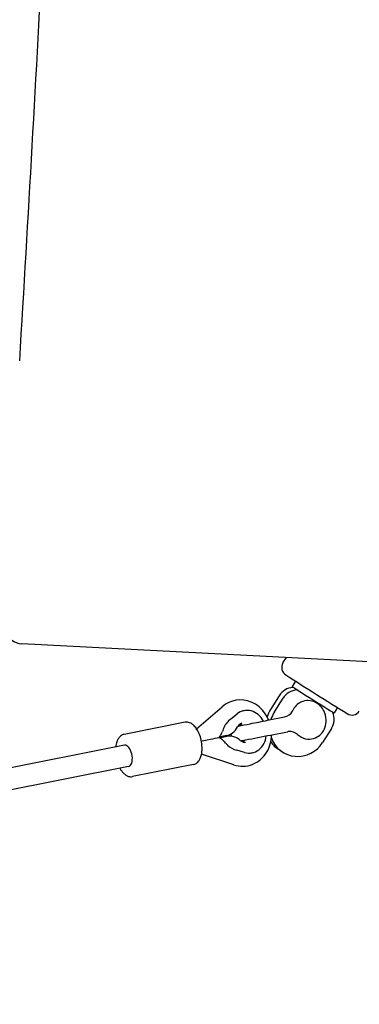
# Model space of a CAD drawing. Units: inches. Extents: x 33 to 427, y 131 to 508.
# Drawn here: x 206 to 216, y 295 to 323 of the extents above; entities that cross this region are included whole.
import ezdxf

# ---------------------------------------------------------------- set-up
doc = ezdxf.new("R2010")
doc.units = ezdxf.units.IN
doc.header["$LTSCALE"] = 12
doc.header["$MEASUREMENT"] = 0
doc.layers.add('1', color=7, linetype='Continuous')
doc.layers.add('33', color=20, linetype='Continuous')
doc.styles.get("Standard").update_dxf_attribs({"font": 'romans.shx'})
doc.dimstyles.get("Standard").update_dxf_attribs({"dimscale": 60, "dimtxt": 0.0833, "dimasz": 0.0833, "dimexe": 0.0833, "dimexo": 0.04, "dimgap": 0.09, "dimtad": 0, "dimtih": 1, "dimtoh": 1, "dimdec": 4, "dimzin": 1, "dimdsep": 46, "dimlunit": 4, "dimtxsty": 'Standard', "dimcen": 0.09, "dimclrt": 150, "dimadec": 4, "dimazin": 0, "dimtfac": 1, "dimtdec": 0, "dimtofl": 0, "dimtmove": 0, "dimatfit": 3, "dimfxl": 1, "dimtolj": 1, "dimtzin": 0, "dimarcsym": 0})

# ---------------------------------------------------------------- blocks, each defined once
blk = doc.blocks.new('*D39')
at = {"layer": '33', "color": 0, "lineweight": -2, "transparency": 16777216}
for p, q in [((66.528, 402.974), (66.528, 508.272)), ((343.534, 232.265), (343.534, 508.272)), ((71.526, 503.274), (193.646, 503.274)), ((338.536, 503.274), (229.436, 503.274))]:
    blk.add_line(p, q, dxfattribs=at)
at = {"layer": '33', "color": 0, "transparency": 16777216}
for points in [[(71.526, 504.107), (71.526, 502.441), (66.528, 503.274)], [(338.536, 504.107), (338.536, 502.441), (343.534, 503.274)]]:
    blk.add_solid(points, dxfattribs=at)
at = {"layer": '33', "color": 150, "transparency": 16777216, "insert": (211.541, 503.274), "char_height": 4.998, "attachment_point": 5}
blk.add_mtext('\\A1;23\'-1"', dxfattribs=at)
blk = doc.blocks.new('*D40')
at = {"layer": '33', "color": 0, "lineweight": -2, "transparency": 16777216}
for p, q in [((233.962, 477.361), (37.761, 477.361)), ((42.759, 472.363), (42.759, 297.369)), ((42.759, 154.55), (42.759, 280.619)), ((263.025, 149.552), (37.761, 149.552))]:
    blk.add_line(p, q, dxfattribs=at)
at = {"layer": '33', "color": 0, "transparency": 16777216}
for points in [[(41.926, 472.363), (43.592, 472.363), (42.759, 477.361)], [(41.926, 154.55), (43.592, 154.55), (42.759, 149.552)]]:
    blk.add_solid(points, dxfattribs=at)
at = {"layer": '33', "color": 150, "transparency": 16777216, "insert": (42.759, 288.994), "char_height": 4.998, "attachment_point": 5}
blk.add_mtext('\\A1;27\'-4"', dxfattribs=at)

msp = doc.modelspace()

# ---------------------------------------------------------------- linework, layer by layer
at = {"layer": '1'}
for p, q in [((217.324, 304.425), (206.529, 304.987)), ((214.122, 304.428), (214.222, 304.587)), ((214.489, 303.9), (214.39, 303.742)), ((214.015, 303.478), (213.761, 303.075)), ((213.872, 303.004), (214.126, 303.407)), ((211.611, 302.512), (212.356, 303.158)), ((212.606, 302.803), (212.787, 302.947)), ((212.99, 303.041), (212.957, 303.035)), ((215.705, 303.133), (215.606, 302.976)), ((211.279, 302.703), (209.504, 302.351)), ((213.673, 302.762), (214.168, 302.86)), ((213.759, 302.333), (214.253, 302.431)), ((215.529, 302.524), (215.275, 302.121)), ((212.279, 302.264), (212.303, 302.285)), ((212.309, 302.254), (212.279, 302.264)), ((212.486, 302.321), (212.296, 302.284)), ((212.362, 302.266), (212.308, 302.255)), ((212.494, 302.291), (212.365, 302.266)), ((209.512, 302.034), (203.186, 300.779)), ((212.689, 301.468), (211.756, 301.781)), ((213.007, 301.825), (212.785, 301.889)), ((213.225, 301.814), (213.192, 301.807)), ((214.109, 301.839), (213.998, 301.91)), ((209.634, 301.421), (203.308, 300.166)), ((211.522, 301.477), (209.747, 301.125))]:
    msp.add_line(p, q, dxfattribs=at)
for centre, radius, start, end in [((-1727.792, 428.82), 1937.714, 356.579716, 356.949821), ((206.555, 305.488), 0.501, 193.4522, 266.9876), ((214.335, 304.295), 0.251, 147.8448, 239.185), ((274.716, 398.639), 112.263, 237.38444, 237.92212), ((275.254, 398.381), 112.331, 237.61934, 238.15706), ((212.883, 302.557), 0.799, 66.5258, 131.2356), ((212.829, 302.433), 0.935, 33.5285, 66.5289), ((214.868, 302.834), 0.508, 115.9566, 155.2809), ((214.848, 302.86), 0.476, 62.8243, 115.2755), ((214.809, 302.785), 0.561, 25.5559, 62.7588), ((212.745, 302.367), 1.042, 22.693, 34.0002), ((214.098, 303.195), 0.342, 281.8476, 331.3798), ((214.124, 303.18), 0.312, 331.6747, 334.7448), ((214.765, 302.757), 0.612, 339.0599, 26.1434), ((216.128, 303.164), 0.251, 236.3409, 327.7016), ((211.322, 302.472), 0.235, 68.195, 100.6335), ((211.294, 302.394), 0.319, 55.3058, 68.7466), ((211.225, 302.293), 0.44, 43.4837, 55.3191), ((213.004, 302.48), 0.222, 134.5357, 151.715), ((202.27, 358.149), 56.547, 280.7473, 281.1093), ((212.967, 302.516), 0.169, 120.6404, 134.2486), ((212.813, 302.47), 0.188, 61.004, 73.9989), ((212.953, 302.541), 0.14, 100.9696, 120.6969), ((212.795, 302.437), 0.225, 52.7436, 61.1712), ((178.575, 479.827), 180.51, 281.04786, 281.21213), ((209.546, 302.138), 0.217, 101.2704, 108.2425), ((211.093, 302.168), 0.622, 32.0699, 43.4889), ((210.861, 302.022), 0.897, 19.9158, 32.141), ((211.915, 302.561), 0.46, 332.0492, 335.4815), ((211.54, 302.731), 0.872, 335.5369, 337.5057), ((210.391, 303.204), 2.114, 337.5727, 338.7437), ((216.927, 300.674), 4.895, 158.0924, 158.8849), ((214.352, 301.709), 2.119, 156.8819, 158.071), ((213.661, 302.003), 1.368, 155.9698, 156.8423), ((212.401, 302.748), 0.435, 281.2636, 305.9016), ((212.829, 302.375), 0.22, 182.3577, 201.0578), ((212.381, 302.773), 0.467, 306.0513, 334.6013), ((213.036, 302.461), 0.258, 151.3633, 154.3725), ((215.725, 288.409), 14.482, 101.3994, 101.5905), ((218.523, 274.601), 28.571, 101.2905, 101.4254), ((214.315, 302.12), 0.317, 95.0345, 101.1309), ((214.315, 302.096), 0.341, 48.1456, 94.8081), ((214.9, 302.739), 0.528, 227.4289, 242.8936), ((214.855, 302.723), 0.517, 300.5104, 339.0404), ((210.018, 301.898), 0.763, 167.1707, 173.5287), ((209.797, 301.954), 0.536, 152.713, 167.7001), ((209.633, 302.039), 0.35, 135.462, 152.7852), ((209.557, 302.114), 0.244, 108.7402, 135.4416), ((210.662, 301.944), 1.11, 359.3116, 20.1651), ((212.205, 302.382), 0.119, 305.5235, 322.5403), ((212.257, 302.134), 0.111, 62.376, 76.7929), ((212.11, 302.455), 0.238, 322.5299, 332.5775), ((212.232, 302.084), 0.166, 57.3452, 62.6865), ((212.19, 302.019), 0.243, 51.3972, 57.326), ((212.104, 301.91), 0.383, 47.5369, 51.5863), ((212.446, 301.843), 0.431, 100.8265, 101.2212), ((211.918, 301.704), 0.66, 45.0882, 47.6173), ((211.441, 301.222), 1.339, 43.8488, 45.1998), ((202.922, 293.059), 13.137, 43.4942, 43.7869), ((214.421, 303.988), 2.727, 223.7782, 224.7208), ((213.642, 303.216), 1.63, 224.7358, 226.2285), ((212.575, 301.86), 0.439, 66.2168, 100.7039), ((212.563, 301.829), 0.472, 47.8048, 66.3719), ((213.044, 302.359), 0.243, 227.8249, 238.3217), ((201.998, 359.553), 58.414, 280.75287, 280.88852), ((213.021, 302.323), 0.201, 238.3621, 249.5), ((213.009, 302.291), 0.167, 249.5603, 261.3115), ((212.854, 302.273), 0.18, 307.5289, 314.4103), ((212.829, 302.297), 0.215, 314.6765, 329.1217), ((213.005, 302.266), 0.141, 261.3051, 280.614), ((180.57, 469.724), 170.649, 280.96628, 281.21457), ((212.787, 302.345), 1.002, 328.9043, 359.6419), ((214.88, 302.689), 0.475, 242.3302, 299.8801), ((211.132, 301.905), 0.637, 339.0856, 350.2361), ((210.901, 301.945), 0.871, 350.2257, 359.1062), ((212.921, 302.264), 0.845, 292.3879, 328.9188), ((211.476, 301.701), 0.228, 281.5724, 302.0321), ((211.439, 301.752), 0.291, 302.8476, 327.7015), ((211.315, 301.836), 0.441, 327.1312, 338.9566), ((210.032, 301.729), 0.743, 208.8263, 215.3625), ((209.916, 301.645), 0.6, 215.2209, 222.8491), ((209.801, 301.536), 0.442, 222.5809, 236.0351), ((212.946, 302.221), 0.796, 251.1355, 291.8996), ((209.725, 301.423), 0.305, 235.9896, 252.8465), ((209.704, 301.352), 0.231, 252.7785, 280.795)]:
    msp.add_arc(centre, radius, start, end, dxfattribs=at)
for centre, major_axis, ratio, start_param, end_param in [((214.423, 303.221), (-0.27, -0.421), 0.964756, 3.750402, 4.721292), ((214.534, 303.15), (0.27, 0.421), 0.964756, 0.608809, 1.5797), ((214.998, 303.359), (0.608, -0.383), 0.002343, 3.141593, 6.283185), ((214.414, 303.653), (0.0338, 0.0526), 0.964756, 0.173819, 0.608809), ((214.525, 303.582), (0.0338, 0.0526), 0.964756, 0.09093, 0.608809), ((213.107, 302.428), (0.117, -0.614), 0.851553, 1.93298, 3.561938), ((214.462, 302.633), (0.465, 0.723), 0.964756, 1.5797, 1.85666), ((214.573, 302.562), (-0.465, -0.723), 0.964756, 4.721292, 5.006629), ((215.121, 302.781), (0.27, 0.421), 0.964756, 4.721292, 5.692183), ((215.515, 302.959), (0.0338, 0.0526), 0.964756, 5.692183, 6.16686), ((213.107, 302.428), (0.731, 0.147), 0.756851, 2.166421, 2.647802), ((211.661, 302.142), (0.618, 0.122), 0.00173, 4.857812, 4.97549), ((211.661, 302.142), (0.618, 0.122), 0.00173, 4.97549, 6.280158), ((213.107, 302.428), (0.117, -0.614), 0.851553, 5.874571, 7.501019), ((214.462, 302.633), (0.465, 0.723), 0.964756, 2.750295, 3.141593), ((214.573, 302.562), (-0.465, -0.723), 0.964756, 5.644453, 7.862885), ((209.573, 301.728), (0.061, -0.307), 0.52426, 2.911089, 3.141593), ((209.573, 301.728), (0.061, -0.307), 0.52426, 0, 2.911089), ((213.107, 302.428), (0.731, 0.147), 0.756851, 3.628675, 4.110056)]:
    msp.add_ellipse(centre, major_axis=major_axis, ratio=ratio, start_param=start_param, end_param=end_param, dxfattribs=at)

# ---------------------------------------------------------------- dimensions: what is measured, and where the dimension line sits
at = {"layer": '33'}
dim = msp.add_linear_dim(base=(343.534, 503.274), p1=(66.528, 400.574), p2=(343.534, 229.865), dimstyle='Standard', override={"dimdec": 0, "dimsah": 1}, dxfattribs=at)
dim.commit()
dim.dimension.update_dxf_attribs({"geometry": '*D39', "text_midpoint": (211.541, 503.274), "dimtype": 160})
dim = msp.add_linear_dim(base=(42.759, 477.361), p1=(265.425, 149.552), p2=(236.362, 477.361), angle=90, dimstyle='Standard', override={"dimdec": 0, "dimsah": 1}, dxfattribs=at)
dim.commit()
dim.dimension.update_dxf_attribs({"geometry": '*D40', "text_midpoint": (42.759, 288.994), "dimtype": 160})

doc.saveas('drawing.dxf')
